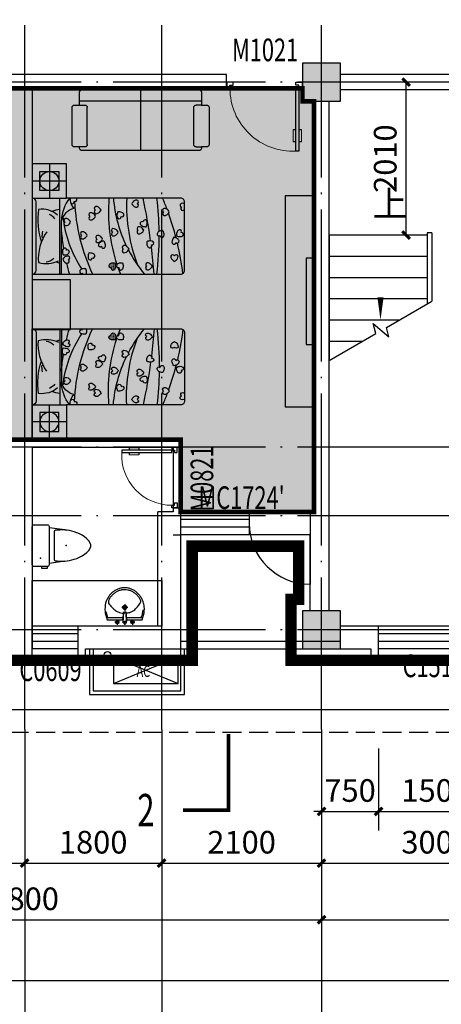
# Model space of a CAD drawing. Extents: x -74249 to 613048, y -341436 to 309629.
# Drawn here: x 569581 to 575120, y 23963 to 36909 of the extents above; entities that cross this region are included whole.
import ezdxf

# ---------------------------------------------------------------- set-up
doc = ezdxf.new("R2010")
doc.units = 0
doc.header["$LTSCALE"] = 1000
doc.header["$MEASUREMENT"] = 0
doc.linetypes.add('DASH', pattern=[0.35, 0.25, -0.1])
doc.linetypes.add('DOTE', pattern=[2.42, 2, -0.2, 0.02, -0.2])
for name, color, linetype in [('1', 7, 'Continuous'), ('AXIS', 3, 'Continuous'), ('BALCONY', 6, 'Continuous'), ('COLUMN', 9, 'Continuous'), ('DIM_SYMB', 3, 'Continuous'), ('DOTE', 1, 'Continuous'), ('fur', 253, 'Continuous'), ('LVTRY', 6, 'Continuous'), ('PUB_DIM', 3, 'Continuous'), ('PUB_HATCH', 8, 'Continuous'), ('PUB_TEXT', 7, 'Continuous'), ('SPACE', 7, 'Continuous'), ('STAIR', 2, 'Continuous'), ('WALL', 9, 'Continuous'), ('WINDOW', 4, 'Continuous'), ('WINDOW_TEXT', 7, 'Continuous'), ('节能范围图', 7, 'Continuous')]:
    doc.layers.add(name, color=color, linetype=linetype)
doc.styles.add('_TCH_DIM', font='SIMPLEX', dxfattribs={"bigfont": 'GBCBIG'})
doc.styles.add('_TCH_DIM_T3', font='SIMPLEX', dxfattribs={"width": 0.705882, "bigfont": 'GBCBIG'})
doc.styles.add('_TCH_LABEL', font='COMPLEX', dxfattribs={"bigfont": 'GBCBIG'})
doc.styles.add('_TCH_SPACE', font='SIMPLEX', dxfattribs={"bigfont": 'GBCBIG'})
doc.styles.add('_TCH_WINDOW', font='SIMPLEX', dxfattribs={"bigfont": 'GBCBIG'})
doc.dimstyles.new('_TCH_ARCH&&100', dxfattribs={"dimtxt": 297.5, "dimasz": 100, "dimexe": 250, "dimexo": 300, "dimgap": 126.25, "dimtad": 1, "dimdec": 0, "dimzin": 0, "dimdsep": 46, "dimtxsty": '_TCH_DIM_T3', "dimblk": 'ARCHTICK', "dimcen": 0.09, "dimclrt": 7, "dimazin": 2, "dimtfac": 1, "dimtdec": 0, "dimtix": 1, "dimtmove": 2, "dimatfit": 3, "dimfxl": 0, "dimtolj": 1, "dimtzin": 0, "dimarcsym": 0})
pattern_1 = [(360, (-114.8203, -2075.5534), (3.125, 6.25), [0, -6.25])]

# ---------------------------------------------------------------- blocks, each defined once
blk = doc.blocks.new('a1')
for p, q in [((1159884, 179486), (1160734, 179136)), ((1159884, 179136), (1160734, 179486))]:
    blk.add_line(p, q)
blk.add_lwpolyline([(1160734, 179486), (1159884, 179486), (1159884, 179136), (1160734, 179136)], close=True)
at = {"layer": 'SPACE', "style": '_TCH_SPACE', "width": 0.705882}
blk.add_text('AC', height=148.8, dxfattribs=at).set_placement((1160187, 179221))
blk = doc.blocks.new('1')
for points in [[(43310, 27593), (43310, 26993), (44560, 26993), (44560, 27593)], [(43360, 27593), (43360, 27043), (44510, 27043), (44510, 27593)]]:
    blk.add_lwpolyline(points)
blk.add_circle((43548, 27515), 42)
at = {"layer": '1'}
blk.add_blockref('a1', (-1116256, -151997), dxfattribs=at)
blk = doc.blocks.new('_ArchTick')
at = {"color": 0, "linetype": 'ByBlock', "const_width": 0.4}
blk.add_lwpolyline([(-0.5, -0.5), (0.5, 0.5)], dxfattribs=at)
blk = doc.blocks.new('*D146')
at = {"layer": 'Defpoints', "color": 0, "transparency": 16777216}
for p in [(574658, 36087), (574936, 36087), (574936, 34077)]:
    blk.add_point(p, dxfattribs=at)
at = {"layer": 'PUB_DIM', "color": 0, "lineweight": -2, "transparency": 16777216}
for p, q in [((574636, 36087), (574408, 36087)), ((574658, 34077), (574658, 36087)), ((574636, 34077), (574408, 34077))]:
    blk.add_line(p, q, dxfattribs=at)
at = {"layer": 'PUB_DIM', "color": 0, "lineweight": -2, "transparency": 16777216, "xscale": 100, "yscale": 100, "zscale": 100}
for p, rotation in [((574658, 36087), 90), ((574658, 34077), 270)]:
    blk.add_blockref('_ArchTick', p, dxfattribs=dict(at, rotation=rotation))
at = {"layer": 'PUB_DIM', "color": 7, "transparency": 16777216, "insert": (574383, 35082), "char_height": 297.5, "attachment_point": 5, "rotation": 90, "style": '_TCH_DIM_T3'}
blk.add_mtext('\\A1;2010', dxfattribs=at)
blk = doc.blocks.new('*D315')
at = {"layer": 'Defpoints', "color": 0, "transparency": 16777216}
for p in [(573546, 27624), (574296, 27624), (574296, 26499)]:
    blk.add_point(p, dxfattribs=at)
at = {"layer": 'PUB_DIM', "color": 0, "lineweight": -2, "transparency": 16777216}
for p, q in [((573546, 27324), (573546, 26249)), ((574296, 27324), (574296, 26249)), ((573546, 26499), (573446, 26499)), ((573546, 26499), (574296, 26499)), ((574296, 26499), (574396, 26499))]:
    blk.add_line(p, q, dxfattribs=at)
at = {"layer": 'PUB_DIM', "color": 0, "lineweight": -2, "transparency": 16777216, "xscale": 100, "yscale": 100, "zscale": 100}
blk.add_blockref('_ArchTick', (573546, 26499), dxfattribs=at)
at = {"layer": 'PUB_DIM', "color": 0, "lineweight": -2, "transparency": 16777216, "xscale": 100, "yscale": 100, "zscale": 100, "rotation": 180}
blk.add_blockref('_ArchTick', (574296, 26499), dxfattribs=at)
at = {"layer": 'PUB_DIM', "color": 7, "transparency": 16777216, "insert": (573921, 26774), "char_height": 297.5, "attachment_point": 5, "style": '_TCH_DIM_T3'}
blk.add_mtext('\\A1;750', dxfattribs=at)
blk = doc.blocks.new('*D316')
at = {"layer": 'Defpoints', "color": 0, "transparency": 16777216}
for p in [(574296, 27624), (575796, 27624), (575796, 26499)]:
    blk.add_point(p, dxfattribs=at)
at = {"layer": 'PUB_DIM', "color": 0, "lineweight": -2, "transparency": 16777216}
for p, q in [((574296, 27324), (574296, 26249)), ((575796, 27324), (575796, 26249)), ((574296, 26499), (575796, 26499))]:
    blk.add_line(p, q, dxfattribs=at)
at = {"layer": 'PUB_DIM', "color": 0, "lineweight": -2, "transparency": 16777216, "xscale": 100, "yscale": 100, "zscale": 100, "rotation": 180}
blk.add_blockref('_ArchTick', (574296, 26499), dxfattribs=at)
at = {"layer": 'PUB_DIM', "color": 0, "lineweight": -2, "transparency": 16777216, "xscale": 100, "yscale": 100, "zscale": 100}
blk.add_blockref('_ArchTick', (575796, 26499), dxfattribs=at)
at = {"layer": 'PUB_DIM', "color": 7, "transparency": 16777216, "insert": (575046, 26774), "char_height": 297.5, "attachment_point": 5, "style": '_TCH_DIM_T3'}
blk.add_mtext('\\A1;1500', dxfattribs=at)
blk = doc.blocks.new('*D330')
at = {"layer": 'Defpoints', "color": 0, "transparency": 16777216}
for p in [(567846, 27575), (569646, 27575), (569646, 25819)]:
    blk.add_point(p, dxfattribs=at)
at = {"layer": 'PUB_DIM', "color": 0, "lineweight": -2, "transparency": 16777216}
for p, q in [((567846, 27275), (567846, 25569)), ((569646, 27275), (569646, 25569)), ((567846, 25819), (569646, 25819))]:
    blk.add_line(p, q, dxfattribs=at)
at = {"layer": 'PUB_DIM', "color": 0, "lineweight": -2, "transparency": 16777216, "xscale": 100, "yscale": 100, "zscale": 100, "rotation": 180}
blk.add_blockref('_ArchTick', (567846, 25819), dxfattribs=at)
at = {"layer": 'PUB_DIM', "color": 0, "lineweight": -2, "transparency": 16777216, "xscale": 100, "yscale": 100, "zscale": 100}
blk.add_blockref('_ArchTick', (569646, 25819), dxfattribs=at)
at = {"layer": 'PUB_DIM', "color": 7, "transparency": 16777216, "insert": (568746, 26094), "char_height": 297.5, "attachment_point": 5, "style": '_TCH_DIM_T3'}
blk.add_mtext('\\A1;1800', dxfattribs=at)
blk = doc.blocks.new('*D331')
at = {"layer": 'Defpoints', "color": 0, "transparency": 16777216}
for p in [(569646, 27575), (571446, 27575), (571446, 25819)]:
    blk.add_point(p, dxfattribs=at)
at = {"layer": 'PUB_DIM', "color": 0, "lineweight": -2, "transparency": 16777216}
for p, q in [((569646, 27275), (569646, 25569)), ((571446, 27275), (571446, 25569)), ((569646, 25819), (571446, 25819))]:
    blk.add_line(p, q, dxfattribs=at)
at = {"layer": 'PUB_DIM', "color": 0, "lineweight": -2, "transparency": 16777216, "xscale": 100, "yscale": 100, "zscale": 100, "rotation": 180}
blk.add_blockref('_ArchTick', (569646, 25819), dxfattribs=at)
at = {"layer": 'PUB_DIM', "color": 0, "lineweight": -2, "transparency": 16777216, "xscale": 100, "yscale": 100, "zscale": 100}
blk.add_blockref('_ArchTick', (571446, 25819), dxfattribs=at)
at = {"layer": 'PUB_DIM', "color": 7, "transparency": 16777216, "insert": (570546, 26094), "char_height": 297.5, "attachment_point": 5, "style": '_TCH_DIM_T3'}
blk.add_mtext('\\A1;1800', dxfattribs=at)
blk = doc.blocks.new('*D332')
at = {"layer": 'Defpoints', "color": 0, "transparency": 16777216}
for p in [(571446, 27575), (573546, 27575), (573546, 25819)]:
    blk.add_point(p, dxfattribs=at)
at = {"layer": 'PUB_DIM', "color": 0, "lineweight": -2, "transparency": 16777216}
for p, q in [((571446, 27275), (571446, 25569)), ((573546, 27275), (573546, 25569)), ((571446, 25819), (573546, 25819))]:
    blk.add_line(p, q, dxfattribs=at)
at = {"layer": 'PUB_DIM', "color": 0, "lineweight": -2, "transparency": 16777216, "xscale": 100, "yscale": 100, "zscale": 100, "rotation": 180}
blk.add_blockref('_ArchTick', (571446, 25819), dxfattribs=at)
at = {"layer": 'PUB_DIM', "color": 0, "lineweight": -2, "transparency": 16777216, "xscale": 100, "yscale": 100, "zscale": 100}
blk.add_blockref('_ArchTick', (573546, 25819), dxfattribs=at)
at = {"layer": 'PUB_DIM', "color": 7, "transparency": 16777216, "insert": (572496, 26094), "char_height": 297.5, "attachment_point": 5, "style": '_TCH_DIM_T3'}
blk.add_mtext('\\A1;2100', dxfattribs=at)
blk = doc.blocks.new('*D387')
at = {"layer": 'Defpoints', "color": 0, "transparency": 16777216}
for p in [(573546, 27490), (576546, 27490), (576546, 25819)]:
    blk.add_point(p, dxfattribs=at)
at = {"layer": 'PUB_DIM', "color": 0, "lineweight": -2, "transparency": 16777216}
for p, q in [((573546, 27190), (573546, 25569)), ((576546, 27190), (576546, 25569)), ((573546, 25819), (576546, 25819))]:
    blk.add_line(p, q, dxfattribs=at)
at = {"layer": 'PUB_DIM', "color": 0, "lineweight": -2, "transparency": 16777216, "xscale": 100, "yscale": 100, "zscale": 100, "rotation": 180}
blk.add_blockref('_ArchTick', (573546, 25819), dxfattribs=at)
at = {"layer": 'PUB_DIM', "color": 0, "lineweight": -2, "transparency": 16777216, "xscale": 100, "yscale": 100, "zscale": 100}
blk.add_blockref('_ArchTick', (576546, 25819), dxfattribs=at)
at = {"layer": 'PUB_DIM', "color": 7, "transparency": 16777216, "insert": (575046, 26094), "char_height": 297.5, "attachment_point": 5, "style": '_TCH_DIM_T3'}
blk.add_mtext('\\A1;3000', dxfattribs=at)
blk = doc.blocks.new('*D417')
at = {"layer": 'AXIS', "color": 0, "lineweight": -2, "transparency": 16777216}
for p, q in [((565746, 27275), (565746, 24825)), ((573546, 27275), (573546, 24825)), ((565746, 25075), (573546, 25075))]:
    blk.add_line(p, q, dxfattribs=at)
at = {"layer": 'Defpoints', "color": 0, "transparency": 16777216}
for p in [(565746, 27575), (573546, 27575), (573546, 25075)]:
    blk.add_point(p, dxfattribs=at)
at = {"layer": 'AXIS', "color": 0, "lineweight": -2, "transparency": 16777216, "xscale": 100, "yscale": 100, "zscale": 100, "rotation": 180}
blk.add_blockref('_ArchTick', (565746, 25075), dxfattribs=at)
at = {"layer": 'AXIS', "color": 0, "lineweight": -2, "transparency": 16777216, "xscale": 100, "yscale": 100, "zscale": 100}
blk.add_blockref('_ArchTick', (573546, 25075), dxfattribs=at)
at = {"layer": 'AXIS', "color": 7, "transparency": 16777216, "insert": (569646, 25350), "char_height": 297.5, "attachment_point": 5, "style": '_TCH_DIM_T3'}
blk.add_mtext('\\A1;7800', dxfattribs=at)
blk = doc.blocks.new('*D418')
at = {"layer": 'AXIS', "color": 0, "lineweight": -2, "transparency": 16777216}
for p, q in [((573546, 27275), (573546, 24825)), ((582146, 27275), (582146, 24825)), ((573546, 25075), (582146, 25075))]:
    blk.add_line(p, q, dxfattribs=at)
at = {"layer": 'Defpoints', "color": 0, "transparency": 16777216}
for p in [(573546, 27575), (582146, 27575), (582146, 25075)]:
    blk.add_point(p, dxfattribs=at)
at = {"layer": 'AXIS', "color": 0, "lineweight": -2, "transparency": 16777216, "xscale": 100, "yscale": 100, "zscale": 100, "rotation": 180}
blk.add_blockref('_ArchTick', (573546, 25075), dxfattribs=at)
at = {"layer": 'AXIS', "color": 0, "lineweight": -2, "transparency": 16777216, "xscale": 100, "yscale": 100, "zscale": 100}
blk.add_blockref('_ArchTick', (582146, 25075), dxfattribs=at)
at = {"layer": 'AXIS', "color": 7, "transparency": 16777216, "insert": (577846, 25350), "char_height": 297.5, "attachment_point": 5, "style": '_TCH_DIM_T3'}
blk.add_mtext('\\A1;8600', dxfattribs=at)
blk = doc.blocks.new('*D421')
at = {"layer": 'AXIS', "color": 0, "lineweight": -2, "transparency": 16777216}
for p, q in [((518696, 27275), (518696, 24025)), ((597996, 27275), (597996, 24025)), ((518696, 24275), (597996, 24275))]:
    blk.add_line(p, q, dxfattribs=at)
at = {"layer": 'Defpoints', "color": 0, "transparency": 16777216}
for p in [(518696, 27575), (597996, 27575), (597996, 24275)]:
    blk.add_point(p, dxfattribs=at)
at = {"layer": 'AXIS', "color": 0, "lineweight": -2, "transparency": 16777216, "xscale": 100, "yscale": 100, "zscale": 100, "rotation": 180}
blk.add_blockref('_ArchTick', (518696, 24275), dxfattribs=at)
at = {"layer": 'AXIS', "color": 0, "lineweight": -2, "transparency": 16777216, "xscale": 100, "yscale": 100, "zscale": 100}
blk.add_blockref('_ArchTick', (597996, 24275), dxfattribs=at)
at = {"layer": 'AXIS', "color": 7, "transparency": 16777216, "insert": (558346, 24550), "char_height": 297.5, "attachment_point": 5, "style": '_TCH_DIM_T3'}
blk.add_mtext('\\A1;79300', dxfattribs=at)
blk = doc.blocks.new('$TCHSYS$WIN2D')
for p, q in [((-0.5, 0.5), (0.5, 0.5)), ((-0.5, 0.5), (-0.5, -0.5)), ((0.5, 0.5), (0.5, -0.5)), ((0.5, 0.1667), (-0.5, 0.1667)), ((0.5, -0.1667), (-0.5, -0.1667)), ((-0.5, -0.5), (0.5, -0.5))]:
    blk.add_line(p, q)
blk = doc.blocks.new('_FZH')
blk.add_lwpolyline([(-0.5, -0.5), (0.5, -0.5), (0.5, 0.5), (-0.5, 0.5)], close=True)
at = {"layer": 'PUB_HATCH'}
blk.add_solid([(-0.5, -0.5), (0.5, -0.5), (-0.5, 0.5), (0.5, 0.5)], dxfattribs=at)
blk = doc.blocks.new('$DorLib2D$00000009')
at = {"lineweight": 13}
for p, q in [((0.378, 0.782), (0.378, 0.624)), ((0.489, 0.782), (0.489, 0.624))]:
    blk.add_line(p, q, dxfattribs=at)
for p, q in [((0.413, 0.782), (0.378, 0.782)), ((0.413, 0.905), (0.413, 0.081)), ((0.454, 0.905), (0.413, 0.905)), ((0.454, 0.081), (0.454, 0.905)), ((0.489, 0.782), (0.454, 0.782)), ((0.413, 0.624), (0.378, 0.624)), ((0.489, 0.624), (0.454, 0.624)), ((-0.494, 0.081), (-0.453, 0.081)), ((-0.494, -0.002), (-0.494, 0.081)), ((-0.453, 0.081), (-0.453, 0.039)), ((-0.453, 0.039), (-0.412, 0.039)), ((-0.412, 0.039), (-0.412, -0.002)), ((0.413, 0.081), (0.454, 0.081)), ((0.454, 0.039), (0.413, 0.039)), ((0.413, 0.039), (0.413, -0.002)), ((0.495, 0.081), (0.454, 0.081)), ((0.454, 0.081), (0.454, 0.039)), ((0.495, -0.002), (0.495, 0.081)), ((-0.494, -0.002), (-0.494, -0.002)), ((-0.412, -0.002), (-0.494, -0.002)), ((0.413, -0.002), (0.495, -0.002)), ((0.495, -0.002), (0.495, -0.002))]:
    blk.add_line(p, q)
blk.add_arc((0.372, 0.082), 0.825, 87.134, 180.0717, dxfattribs=at)
blk = doc.blocks.new('$plan$00002365')
at = {"layer": 'fur'}
h = blk.add_hatch(dxfattribs=at)
h.set_pattern_fill('DOTS', color=256, scale=100, angle=360, style=0)
h.set_pattern_definition(pattern_1)
h.paths.add_polyline_path([(233, -439, 0.118777), (200, -400, 0.118777), (157, -428, 0.194597), (144, -462, 0.732), (190, -473, 0.732), (237, -475, 0.194597)])
h.paths.add_polyline_path([(260, -457, 0.194597), (284, -485, 0.732), (315, -449, 0.732), (338, -409, 0.194597), (304, -395, 0.118777), (254, -406, 0.118777)])
h.paths.add_polyline_path([(217, -786, 0.732), (247, -822, 0.194597), (272, -795, 0.118777), (279, -745, 0.118777), (229, -732, 0.194597), (195, -745, 0.732)])
h.paths.add_polyline_path([(0, -707, 0.108069), (20, -713, 0.118777), (71, -705, 0.118777), (69, -654, 0.194597), (47, -625, 0.732), (14, -658, 0.143171), (0, -658)])
h.paths.add_polyline_path([(512, -648, 0.732), (465, -653, 0.194597), (473, -688, 0.118777), (512, -722, 0.118777), (550, -688, 0.194597), (558, -653, 0.732)])
h.paths.add_polyline_path([(464, -849, 0.732), (417, -853, 0.194597), (425, -888, 0.118777), (463, -923, 0.118777), (502, -890, 0.194597), (511, -854, 0.732)])
h.paths.add_polyline_path([(435, -940, 0.118777), (419, -891, 0.194597), (390, -869, 0.732), (367, -910, 0.732), (352, -955, 0.194597), (388, -961, 0.118777)])
h.paths.add_polyline_path([(715, -762, 0.194597), (724, -797, 0.118777), (762, -831, 0.118777), (800, -797, 0.194597), (809, -762, 0.732), (762, -757, 0.732)])
h.paths.add_polyline_path([(685, -430, 0.332374), (660, -415, 0.000508), (657, -416, 0.285047), (639, -435, 0.194597), (647, -470, 0.118777), (685, -504, 0.118777), (724, -470, 0.194597), (732, -435, 0.732)])
h.paths.add_polyline_path([(937, -505, 0.026336), (933, -509, 0.732), (958, -549, 0.732), (989, -584, 0.0674), (1000, -576), (1000, -498, 0.04764), (980, -495, 0.042701)])
h.paths.add_polyline_path([(843, -830, 0.732), (796, -834, 0.194597), (805, -870, 0.118777), (843, -904, 0.118777), (881, -870, 0.194597), (890, -834, 0.732)])
h.paths.add_polyline_path([(552, -1130, 0.118777), (590, -1096, 0.194597), (599, -1060, 0.732), (552, -1056, 0.732), (505, -1060, 0.194597), (514, -1096, 0.118777)])
h.paths.add_polyline_path([(330, -1197, 0.732), (283, -1202, 0.194597), (292, -1237, 0.118777), (330, -1271, 0.118777), (368, -1237, 0.194597), (377, -1202, 0.732)])
h.paths.add_polyline_path([(144, -1140, 0.194597), (125, -1109, 0.732), (89, -1139, 0.732), (59, -1175, 0.194597), (90, -1195, 0.118777), (141, -1192, 0.118777)])
h.paths.add_polyline_path([(759, -1166, 0.732), (789, -1202, 0.194597), (813, -1175, 0.118777), (820, -1124, 0.118777), (770, -1112, 0.194597), (736, -1124, 0.732)])
h = blk.add_hatch(dxfattribs=at)
h.set_pattern_fill('DOTS', color=256, scale=100, angle=360, style=0)
h.set_pattern_definition(pattern_1)
h.paths.add_polyline_path([(89, -1038, 0.732), (59, -1075, 0.194597), (90, -1094, 0.118777), (141, -1091, 0.118777), (144, -1040, 0.194597), (125, -1008, 0.732)])
h = blk.add_hatch(dxfattribs=at)
h.set_pattern_fill('DOTS', color=256, scale=100, angle=360, style=0)
h.set_pattern_definition(pattern_1)
h.paths.add_polyline_path([(928, -1306, 0.118777), (890, -1340, 0.194597), (882, -1375, 0.732), (928, -1380, 0.732), (975, -1375, 0.194597), (967, -1340, 0.118777)])
h.paths.add_polyline_path([(672, -1511, 0.194597), (707, -1500, 0.732), (687, -1458, 0.732), (660, -1419, 0.194597), (634, -1444, 0.118777), (623, -1494, 0.118777)])
h.paths.add_polyline_path([(625, -1395, 0.732), (578, -1391, 0.732), (531, -1396, 0.194597), (540, -1431, 0.118777), (579, -1465, 0.118777), (617, -1430, 0.194597)])
h.paths.add_polyline_path([(385, -1565, 0.732), (425, -1589, 0.198882), (439, -1554), (439, -1554, 0.11691), (428, -1505, 0.118777), (377, -1510, 0.194597), (349, -1534, 0.732)])
h.paths.add_polyline_path([(104, -1578, 0.118777), (142, -1544, 0.194597), (150, -1509, 0.732), (104, -1504, 0.732), (57, -1509, 0.194597), (65, -1544, 0.118777)])
h.paths.add_polyline_path([(168, -1868, 0.118777), (202, -1906, 0.194597), (237, -1915, 0.732), (241, -1868, 0.732), (237, -1821, 0.194597), (202, -1830, 0.118777)])
h.paths.add_polyline_path([(441, -1837, 0.194597), (405, -1841, 0.732), (417, -1886, 0.732), (437, -1929, 0.194597), (467, -1909, 0.118777), (486, -1861, 0.118777)])
h.paths.add_polyline_path([(509, -1681, 0.732), (494, -1726, 0.194597), (530, -1732, 0.118777), (576, -1711, 0.118777), (561, -1663, 0.194597), (532, -1640, 0.732)])
h.paths.add_polyline_path([(494, -1944, 0.194597), (506, -1978, 0.732), (548, -1957, 0.732), (585, -1929, 0.194597), (559, -1903, 0.118777), (508, -1894, 0.118777)])
h.paths.add_polyline_path([(819, -1800, 0.118777), (857, -1766, 0.194597), (865, -1731, 0.732), (819, -1726, 0.732), (772, -1731, 0.194597), (781, -1766, 0.118777)])
h.paths.add_polyline_path([(883, -1961, 0.732), (839, -1976, 0.132424), (847, -2000), (925, -2000, 0.024658), (930, -1990, 0.194597), (929, -1954, 0.732)])
for p, q in [((1000, 0), (1000, -450)), ((50, -50), (950, -50)), ((1225, -450), (1225, 0)), ((1450, -225), (1000, -225)), ((0, -362), (1000, -362)), ((0, -382), (705, -382))]:
    blk.add_line(p, q, dxfattribs=at)
for points in [[(1450, 0), (0, 0), (0, -1950, 0.414214), (50, -2000), (950, -2000, 0.414214), (1000, -1950), (1000, -450), (1000, -450), (1450, -450)], [(237, -475, 0.194597), (233, -439, 0.118777), (200, -400, 0.118777), (157, -428, 0.194597), (144, -462, 0.732), (190, -473, 0.732)], [(338, -409, 0.194597), (304, -395, 0.118777), (254, -406, 0.118777), (260, -457, 0.194597), (284, -485, 0.732), (315, -449, 0.732)], [(639, -435, 0.194597), (647, -470, 0.118777), (685, -504, 0.118777), (724, -470, 0.194597), (732, -435, 0.732), (685, -430, 0.732)], [(465, -653, 0.194597), (473, -688, 0.118777), (512, -722, 0.118777), (550, -688, 0.194597), (558, -653, 0.732), (512, -648, 0.732)], [(247, -822, 0.194597), (272, -795, 0.118777), (279, -745, 0.118777), (229, -732, 0.194597), (195, -745, 0.732), (217, -786, 0.732)], [(715, -762, 0.194597), (724, -797, 0.118777), (762, -831, 0.118777), (800, -797, 0.194597), (809, -762, 0.732), (762, -757, 0.732)], [(352, -955, 0.194597), (388, -961, 0.118777), (435, -940, 0.118777), (419, -891, 0.194597), (390, -869, 0.732), (367, -910, 0.732)], [(417, -853, 0.194597), (425, -888, 0.118777), (463, -923, 0.118777), (502, -890, 0.194597), (511, -854, 0.732), (464, -849, 0.732)], [(796, -834, 0.194597), (805, -870, 0.118777), (843, -904, 0.118777), (881, -870, 0.194597), (890, -834, 0.732), (843, -830, 0.732)], [(59, -1075, 0.194597), (90, -1094, 0.118777), (141, -1091, 0.118777), (144, -1040, 0.194597), (125, -1008, 0.732), (89, -1038, 0.732)], [(59, -1175, 0.194597), (90, -1195, 0.118777), (141, -1192, 0.118777), (144, -1140, 0.194597), (125, -1109, 0.732), (89, -1139, 0.732)], [(505, -1060, 0.194597), (514, -1096, 0.118777), (552, -1130, 0.118777), (590, -1096, 0.194597), (599, -1060, 0.732), (552, -1056, 0.732)], [(789, -1202, 0.194597), (813, -1175, 0.118777), (820, -1124, 0.118777), (770, -1112, 0.194597), (736, -1124, 0.732), (759, -1166, 0.732)], [(283, -1202, 0.194597), (292, -1237, 0.118777), (330, -1271, 0.118777), (368, -1237, 0.194597), (377, -1202, 0.732), (330, -1197, 0.732)], [(531, -1396, 0.194597), (540, -1431, 0.118777), (579, -1465, 0.118777), (617, -1430, 0.194597), (625, -1395, 0.732), (578, -1391, 0.732)], [(660, -1419, 0.194597), (634, -1444, 0.118777), (623, -1494, 0.118777), (672, -1511, 0.194597), (707, -1500, 0.732), (687, -1458, 0.732)], [(975, -1375, 0.194597), (967, -1340, 0.118777), (928, -1306, 0.118777), (890, -1340, 0.194597), (882, -1375, 0.732), (928, -1380, 0.732)], [(57, -1509, 0.194597), (65, -1544, 0.118777), (104, -1578, 0.118777), (142, -1544, 0.194597), (150, -1509, 0.732), (104, -1504, 0.732)], [(425, -1589, 0.194597), (439, -1555, 0.118777), (428, -1505, 0.118777), (377, -1510, 0.194597), (349, -1534, 0.732), (385, -1565, 0.732)], [(494, -1726, 0.194597), (530, -1732, 0.118777), (576, -1711, 0.118777), (561, -1663, 0.194597), (532, -1640, 0.732), (509, -1681, 0.732)], [(772, -1731, 0.194597), (781, -1766, 0.118777), (819, -1800, 0.118777), (857, -1766, 0.194597), (865, -1731, 0.732), (819, -1726, 0.732)], [(237, -1821, 0.194597), (202, -1830, 0.118777), (168, -1868, 0.118777), (202, -1906, 0.194597), (237, -1915, 0.732), (241, -1868, 0.732)], [(437, -1929, 0.194597), (467, -1909, 0.118777), (486, -1861, 0.118777), (441, -1837, 0.194597), (405, -1841, 0.732), (417, -1886, 0.732)], [(585, -1929, 0.194597), (559, -1903, 0.118777), (508, -1894, 0.118777), (494, -1944, 0.194597), (506, -1978, 0.732), (548, -1957, 0.732)]]:
    blk.add_lwpolyline(points, format="xyb", close=True, dxfattribs=at)
blk.add_lwpolyline([(1100, -350), (1100, -100), (1350, -100), (1350, -350)], close=True, dxfattribs=at)
for points in [[(937, -505, 0.026336), (933, -509, 0.732), (958, -549, 0.732), (989, -584, 0.0674), (1000, -576)], [(1000, -498, 0.04764), (980, -495, 0.04764)], [(0, -707, 0.108069), (20, -713, 0.118777), (71, -705, 0.118777), (69, -654, 0.194597), (47, -625, 0.732), (14, -658, 0.143171), (0, -658, 0.143171)], [(925, -2000, 0.024658), (930, -1990, 0.194597), (929, -1954, 0.732), (883, -1961, 0.732), (839, -1976, 0.132424), (847, -2000, 0.132424)]]:
    blk.add_lwpolyline(points, format="xyb", dxfattribs=at)
blk.add_circle((1225, -225), 125, dxfattribs=at)
for centre, radius, start, end in [((50, 0), 50, 180, 270), ((950, 0), 50, 270, 0), ((530, -180), 390, 165.3414, 205.2403), ((201, -715), 636, 55.6982, 94.3613), ((720, -978), 906, 81.6841, 108.8931), ((504, -401), 274, 76.6203, 95.1167), ((551, -129), 303, 317.8772, 8.9878), ((322, -163), 162, 187.1857, 226.6953), ((563, -104), 254, 310.5378, 331.6801), ((188, -465), 672, 8.8314, 18.2079), ((303, -396), 161, 149.5374, 167.7248), ((856, -3498), 3130, 95.4359, 99.4872), ((639, -608), 235, 15.7335, 73.6839), ((688, -877), 495, 51.0027, 88.1095), ((856, -3498), 3130, 103.1168, 105.8691), ((945, -2005), 1615, 96.8821, 122.9293), ((1021, -748), 257, 94.7123, 127.4232), ((1052, -2987), 2433, 92.2727, 115.6077), ((821, -3212), 2212, 85.3499, 108.2584), ((821, -3212), 2212, 109.3402, 111.7717), ((1156, -2871), 1813, 94.9432, 115.8176), ((1156, -2871), 1813, 117.5584, 129.6348), ((901, -3405), 2167, 87.3926, 111.177), ((-588, 6002), 7626, 277.7397, 282.0197), ((-588, 6002), 7626, 274.423, 277.1369), ((500, 2317), 3985, 262.7958, 270.0357), ((500, 2317), 3985, 270.9125, 277.2126), ((-466, 1781), 3789, 284.4255, 289.5615), ((-466, 1781), 3789, 290.3575, 292.7553), ((-466, 1781), 3789, 277.2004, 283.3479)]:
    blk.add_arc(centre, radius, start, end, dxfattribs=at)
blk = doc.blocks.new('$lvtry$00000206')
at = {"color": 0}
for points in [[(-253, -220, -0.414214), (-275, -198), (-275, -22, -0.414214), (-253, 0), (253, 0, -0.414214), (275, -22), (275, -198, -0.414214), (253, -220)], [(181, -286), (-181, -286, 0.39219), (-201, -305), (-202, -326), (-204, -363), (-205, -398), (-204, -429), (-201, -459), (-197, -488), (-189, -518), (-180, -550), (-168, -584), (-153, -619), (-135, -654), (-114, -687), (-90, -717), (-63, -741), (-33, -760), (-12, -767, 0.15433), (12, -767), (33, -760), (63, -741), (90, -717), (114, -687), (135, -654), (153, -619), (168, -584), (180, -550), (189, -518), (197, -488), (201, -459), (204, -429), (205, -398), (204, -363), (202, -326), (201, -305, 0.39219)]]:
    blk.add_lwpolyline(points, format="xyb", close=True, dxfattribs=at)
blk.add_lwpolyline([(-275, -120), (-297, -120), (-297, -200), (-275, -200)], close=True, dxfattribs=at)
for points in [[(-205, -428), (-235, -220)], [(205, -428), (235, -220)]]:
    blk.add_lwpolyline(points, dxfattribs=at)
for p in [(-166, -109), (1, -443)]:
    blk.add_point(p, dxfattribs=at)
blk = doc.blocks.new('$lvtry$00000192')
for p, q in [((-108, -66, 0), (-109, 3, 0)), ((111, -66, 0), (110, 4, 0)), ((-256, -140, 0), (-246, -114, 0)), ((-236, -86, 0), (-246, -114, 0)), ((-234, -86, 0), (-26, -86, 0)), ((-143, -32, 0), (-74, -31, 0)), ((-29, -62, 0), (-28, -68, 0)), ((-28, -68, 0), (-17, -160, 0)), ((-23, -21, 0), (-17, -160, 0)), ((-22, -40, 0), (1, -40, 0)), ((23, -40, 0), (1, -40, 0)), ((25, -22, 0), (15, -161, 0)), ((30, -62, 0), (15, -161, 0)), ((26, -86, 0), (244, -86, 0)), ((76, -31, 0), (145, -31, 0)), ((244, -86, 0), (272, -164, 0)), ((244, -86, 0), (264, -140, 0)), ((-256, -140, 0), (-264, -185, 0)), ((-264, -185, 0), (-264, -190, 0)), ((-42, -220, 0), (44, -219, 0)), ((-17, -151, 0), (-1, -151, 0)), ((-17, -160, 0), (-1, -160, 0)), ((16, -151, 0), (-1, -151, 0)), ((15, -161, 0), (-1, -160, 0)), ((1, -263, 0), (0, -177, 0))]:
    blk.add_line(p, q)
at = {"elevation": 0}
blk.add_lwpolyline([(-29, -62), (-249, -62), (-276, -148, 0.044851), (-281, -206, 0.06689), (-276, -244, 0.023023), (-257, -305, 0.044853), (-243, -334, 0.043799), (-214, -374, 0.044001), (-179, -408, 0.042834), (-139, -435, 0.043018), (-94, -456, 0.042273), (-46, -468, 0.042347), (3, -472, 0.04234), (52, -468, 0.042268), (100, -456, 0.043003), (145, -436, 0.042821), (186, -409, 0.043985), (221, -375, 0.043782), (250, -335, 0.044843), (274, -286, 0.059205), (284, -246, 0.030672), (287, -189, 0.04375), (284, -150), (284, -150), (284, -148), (256, -62), (30, -62), (30, -59), (25, -22), (1, -21), (-23, -21), (-29, -58)], format="xyb", close=True, dxfattribs=at)
for centre, radius in [((-108, -32, 0), 23.8), ((-108, -32, 0), 14.2), ((110, -31, 0), 23.8), ((110, -31, 0), 14.2), ((1, -220, 0), 28.5), ((1, -220, 0), 19)]:
    blk.add_circle(centre, radius)
for centre, radius, start, end in [((0, -10, 0), 6.83, 79.8328, 278.7823), ((2, -10, 0), 6.83, 259.8328, 98.7823), ((7, -422, 0), 271, 137.4608, 149.5466), ((186, -586, 0), 514, 131.4907, 137.4608), ((-23, -350, 0), 199, 122.0285, 131.4907), ((-5, -378, 0), 232, 111.757, 122.0285), ((8, -413, 0), 269, 102.1867, 111.757), ((-38, -199, 0), 51, 92.3066, 102.1867), ((-31, -377, 0), 229, 87.3151, 92.3066), ((42, -362, 0), 216, 92.3066, 95.9177), ((35, -183, 0), 37.4, 84.4115, 92.3066), ((19, -341, 0), 196, 72.8891, 84.4115), ((-5, -420, 0), 279, 63.1741, 72.8891), ((42, -328, 0), 175, 53.2408, 63.1741), ((-199, -650, 0), 577, 47.667, 53.2408), ((6, -425, 0), 273, 33.1938, 47.667), ((-208, -295, 0), 22, 149.5466, 185.8883), ((-197, -294, 0), 33.4, 185.8883, 200.4186), ((-121, -266, 0), 114, 200.4186, 208.9861), ((-48, -226, 0), 198, 208.9861, 220.7228), ((9, -177, 0), 272, 220.7228, 230.792), ((6, -186, 0), 261, 308.8916, 318.9572), ((31, -208, 0), 228, 318.9572, 329.6928), ((131, -266, 0), 112, 329.6928, 339.2553), ((211, -291, 0), 27.9, 352.9103, 33.1938), ((189, -288, 0), 49.9, 339.2553, 352.9103), ((2, -185, 0), 262, 230.792, 240.6116), ((2, -186, 0), 261, 240.6116, 250.459), ((4, -179, 0), 268, 250.459, 260.1468), ((4, -180, 0), 267, 260.1468, 269.8461), ((4, -180, 0), 267, 269.8461, 279.544), ((4, -179, 0), 268, 279.544, 289.2308), ((6, -186, 0), 261, 289.2308, 299.0751), ((5, -185, 0), 262, 299.0751, 308.8916)]:
    blk.add_arc(centre, radius, start, end)
for p in [(1, -40, 0), (1, -220, 0)]:
    blk.add_point(p)
blk = doc.blocks.new('$plan$00002375')
at = {"layer": 'fur'}
for p, q in [((0, 0), (0, -800)), ((-800, -150), (800, -150)), ((-800, -200), (-730, -200)), ((-700, -720), (-700, -230)), ((700, -720), (700, -230)), ((800, -200), (730, -200)), ((-730, -750), (-800, -750)), ((730, -750), (800, -750))]:
    blk.add_line(p, q, dxfattribs=at)
blk.add_lwpolyline([(-800, -750), (-800, -770, 0.414214), (-770, -800), (770, -800, 0.414214), (800, -770), (800, -750), (870, -750, 0.414214), (900, -720), (900, -230, 0.414214), (870, -200), (800, -200), (800, -30, 0.414214), (770, 0), (-770, 0, 0.414214), (-800, -30), (-800, -200), (-870, -200, 0.414214), (-900, -230), (-900, -720, 0.414214), (-870, -750)], format="xyb", close=True, dxfattribs=at)
for centre, start, end in [((-730, -230), 0, 90), ((730, -230), 90, 180), ((-730, -720), 270, 0), ((730, -720), 180, 270)]:
    blk.add_arc(centre, 30, start, end, dxfattribs=at)

msp = doc.modelspace()

# ---------------------------------------------------------------- hatches: boundary and pattern name
at = {"layer": '节能范围图'}
h = msp.add_hatch(dxfattribs=at)
h.set_pattern_fill('松散材料', color=31, scale=100, style=0)
h.set_pattern_definition([(0, (0, 0), (93.75, 187.5), [0, -187.5])])
h.paths.add_polyline_path([(590046.2, 45336.5), (590046.2, 44136.5), (590046.2, 43636.5), (590046.2, 36336.5), (590196.2, 36336.5), (590196.2, 36186.5), (597496.2, 36186.5), (597496.2, 36336.5), (597696.2, 36336.5), (597696.2, 43636.5), (597696.2, 44136.5), (597696.2, 45336.5)])
h.paths.add_polyline_path([(524896.2, 43836.5), (524896.2, 42886.5), (522946.2, 42886.5), (522946.2, 38286.5), (573446.2, 38286.5), (573446.2, 43636.5), (573296.2, 43636.5), (573296.2, 43836.5), (571696.2, 43836.5), (571696.2, 42886.5), (569546.2, 42886.5), (567596.2, 42886.5), (567596.2, 43836.5), (565996.2, 43836.5), (565996.2, 43636.5), (565496.2, 43636.5), (565496.2, 43836.5), (563896.2, 43836.5), (563896.2, 42886.5), (559796.2, 42886.5), (559796.2, 43836.5), (558196.2, 43836.5), (558196.2, 43636.5), (557696.2, 43636.5), (557696.2, 43836.5), (556096.2, 43836.5), (556096.2, 42886.5), (551996.2, 42886.5), (551996.2, 43836.5), (550396.2, 43836.5), (550396.2, 43636.5), (549896.2, 43636.5), (549896.2, 43836.5), (548296.2, 43836.5), (548296.2, 42886.5), (544196.2, 42886.5), (544196.2, 43836.5), (542596.2, 43836.5), (542596.2, 43636.5), (542096.2, 43636.5), (542096.2, 43836.5), (540496.2, 43836.5), (540496.2, 42886.5), (536396.2, 42886.5), (536396.2, 43836.5), (534796.2, 43836.5), (534796.2, 43636.5), (534296.2, 43636.5), (534296.2, 43836.5), (532696.2, 43836.5), (532696.2, 42886.5), (528596.2, 42886.5), (528596.2, 43836.5), (526996.2, 43836.5), (526996.2, 43636.5), (526496.2, 43636.5), (526496.2, 43836.5)])
h.paths.add_polyline_path([(518996.2, 30436.5), (520796.2, 30436.5), (520796.2, 31386.5), (524896.2, 31386.5), (524896.2, 30436.5), (528596.2, 30436.5), (528596.2, 31386.5), (532696.2, 31386.5), (532696.2, 30436.5), (536396.2, 30436.5), (536396.2, 31386.5), (540496.2, 31386.5), (540496.2, 30436.5), (544196.2, 30436.5), (544196.2, 31386.5), (548296.2, 31386.5), (548296.2, 30386.5), (551996.2, 30386.5), (551996.2, 31386.5), (556096.2, 31386.5), (556096.2, 30436.5), (559796.2, 30436.5), (559796.2, 31386.5), (563896.2, 31386.5), (563896.2, 30436.5), (567596.2, 30436.5), (567596.2, 31386.5), (571696.2, 31386.5), (571696.2, 30436.5), (573446.2, 30436.5), (573446.2, 35836.5), (573296.2, 35836.5), (573296.2, 36005.8), (519196.2, 36005.8), (519196.2, 35836.5), (518996.2, 35836.5)])

# ---------------------------------------------------------------- linework, layer by layer
at = {"color": 8, "linetype": 'DASH'}
msp.add_lwpolyline([(589447.8, 46736.5), (599096.2, 46736.5), (599096.2, 27536.5), (517596.2, 27536.5), (517596.2, 46736.5), (518396.2, 46736.5), (518396.2, 47136.5), (523146.2, 47136.5), (523146.2, 46736.5), (573046.2, 46736.5), (573046.2, 48236.5), (582646.2, 48236.5), (582646.2, 47536.5), (589447.8, 47536.5), (589447.8, 46736.5)], dxfattribs=at)
at = {"color": 8}
msp.add_lwpolyline([(589047.8, 46436.5), (598796.2, 46436.5), (598796.2, 27836.5), (517896.2, 27836.5), (517896.2, 46436.5), (518696.2, 46436.5)], dxfattribs=at)
for points in [[(573446.2, 34590.6), (573067.9, 34590.6), (573067.9, 31820.1), (573446.2, 31820.1)], [(573446.2, 33771.6), (573343.9, 33771.6), (573343.9, 32636), (573446.2, 32636)], [(570246.1, 33486.4), (569746.2, 33486.4), (569746.2, 32836.4), (570246.1, 32836.4)]]:
    msp.add_lwpolyline(points, close=True)
at = {"layer": 'AXIS'}
for p, q in [((569646.2, 27575), (569646.2, 23575)), ((571446.2, 27575), (571446.2, 23575)), ((573546.2, 27575), (573546.2, 23575))]:
    msp.add_line(p, q, dxfattribs=at)
at = {"layer": 'BALCONY'}
for p, q in [((571696.2, 28736.5), (573796.2, 28736.5)), ((571696.2, 28636.5), (573796.2, 28636.5))]:
    msp.add_line(p, q, dxfattribs=at)
at = {"layer": 'DIM_SYMB'}
msp.add_lwpolyline([(574321.2, 34216.5, 0, 0, 0), (574321.2, 32956.5, 0, 80, 0), (574321.2, 33256.5, 0, 0, 0)], format="xyseb", dxfattribs=at)
at = {"layer": 'DIM_SYMB', "const_width": 50}
msp.add_lwpolyline([(572325.1, 27515.9), (572325.1, 26515.9), (571725.1, 26515.9)], dxfattribs=at)
at = {"layer": 'DOTE', "linetype": 'DOTE'}
for p, q in [((569646.2, 27575), (569646.2, 46754.7)), ((571446.2, 27575), (571446.2, 46754.7)), ((573546.2, 27575), (573546.2, 46754.7)), ((599428.7, 36086.5), (517346.2, 36086.5)), ((599428.7, 31286.5), (517346.2, 31286.5)), ((599428.7, 30386.5), (517346.2, 30386.5)), ((599428.7, 28886.5), (517346.2, 28886.5))]:
    msp.add_line(p, q, dxfattribs=at)
at = {"layer": 'LVTRY'}
msp.add_lwpolyline([(569746.2, 29536.5), (571446.2, 29536.5), (571446.2, 28936.5), (569746.2, 28936.5)], close=True, dxfattribs=at)
at = {"layer": 'STAIR'}
for p, q in [((573646.2, 34076.5), (573646.2, 32426.8)), ((574936.2, 34076.5), (573646.2, 34076.5)), ((574936.2, 34106.5), (574936.2, 33171.6)), ((574996.2, 34106.5), (574936.2, 34106.5)), ((574996.2, 34106.5), (574996.2, 33206.2)), ((574996.2, 34076.5), (574996.2, 33206.2)), ((574936.2, 33796.5), (573646.2, 33796.5)), ((574936.2, 33516.5), (573646.2, 33516.5)), ((574936.2, 33236.5), (573646.2, 33236.5)), ((574399, 32861.5), (574996.2, 33206.2)), ((574563.7, 32956.5), (573646.2, 32956.5)), ((574260.7, 32781.6), (574225.7, 32912)), ((574225.7, 32912), (574431.8, 32739.1)), ((573646.2, 32426.8), (574260.7, 32781.6)), ((574431.8, 32739.1), (574399, 32861.5)), ((574078.7, 32676.5), (573646.2, 32676.5))]:
    msp.add_line(p, q, dxfattribs=at)
at = {"layer": 'WALL'}
for p, q in [((569646.2, 36186.5), (566996.2, 36186.5)), ((572296.2, 36186.5), (569646.2, 36186.5)), ((572296.2, 35986.5), (572296.2, 36186.5)), ((576646.2, 36186.5), (573796.2, 36186.5)), ((569746.2, 35986.5), (569746.2, 31386.5)), ((569746.2, 35986.5), (572296.2, 35986.5)), ((576446.2, 35986.5), (573796.2, 35986.5)), ((573446.2, 30436.5), (573446.2, 35836.5)), ((573646.2, 30386.5), (573646.2, 35836.5)), ((569746.2, 31386.5), (571696.2, 31386.5)), ((571696.2, 31286.5), (571696.2, 31386.5)), ((569746.2, 31286.5), (569746.2, 28936.5)), ((569746.2, 31286.5), (571596.2, 31286.5)), ((571596.2, 31286.5), (571696.2, 31286.5)), ((571396.2, 28936.5), (571396.2, 30436.5)), ((571596.2, 30436.5), (571396.2, 30436.5)), ((571696.2, 30486.5), (571596.2, 30486.5)), ((571596.2, 30486.5), (571596.2, 30436.5)), ((571696.2, 30436.5), (571696.2, 30486.5)), ((571696.2, 30136.5), (571696.2, 30436.5)), ((573446.2, 30436.5), (573396.2, 30436.5)), ((573396.2, 30436.5), (573396.2, 30136.5)), ((573646.2, 29136.5), (573646.2, 30386.5)), ((571596.2, 30136.5), (571696.2, 30136.5)), ((571596.2, 30136.5), (571696.2, 30136.5)), ((571696.2, 28636.5), (571696.2, 30136.5)), ((573396.2, 29136.5), (573396.2, 30136.5)), ((569746.2, 28536.5), (569746.2, 28936.5)), ((571396.2, 28936.5), (570346.2, 28936.5)), ((570346.2, 28936.5), (570346.2, 28536.5)), ((574296.2, 28936.5), (573796.2, 28936.5)), ((574296.2, 28536.5), (574296.2, 28936.5)), ((570446.2, 28536.5), (570446.2, 28636.5)), ((570446.2, 28636.5), (571696.2, 28636.5)), ((573796.2, 28636.5), (574196.2, 28636.5)), ((574196.2, 28636.5), (574196.2, 28536.5)), ((569546.2, 28536.5), (569646.2, 28536.5)), ((569646.2, 28536.5), (569746.2, 28536.5)), ((570346.2, 28536.5), (570446.2, 28536.5)), ((574196.2, 28536.5), (574296.2, 28536.5))]:
    msp.add_line(p, q, dxfattribs=at)
at = {"layer": 'WINDOW'}
for p, q in [((571596.2, 31286.5), (571596.2, 30486.5)), ((572596.2, 30436.5), (571696.2, 30436.5)), ((572596.2, 30436.5), (572596.2, 30136.5)), ((572596.2, 30336.5), (571696.2, 30336.5)), ((572596.2, 30236.5), (571696.2, 30236.5)), ((573396.2, 30286.5), (573396.2, 29486.5)), ((572596.2, 30136.5), (571696.2, 30136.5)), ((573396.2, 30136.5), (571696.2, 30136.5)), ((569746.2, 28536.5), (570346.2, 28536.5)), ((574296.2, 28536.5), (575796.2, 28536.5))]:
    msp.add_line(p, q, dxfattribs=at)
msp.add_arc((573396.2, 30286.5), 800, 180, 270, dxfattribs=at)
at = {"layer": '节能范围图', "color": 31, "const_width": 60}
msp.add_lwpolyline([(536396.2, 31386.5), (540496.2, 31386.5), (540496.2, 30436.5), (544196.2, 30436.5), (544196.2, 31386.5), (548296.2, 31386.5), (548296.2, 30386.5), (551996.2, 30386.5), (551996.2, 31386.5), (556096.2, 31386.5), (556096.2, 30436.5), (559796.2, 30436.5), (559796.2, 31386.5), (563896.2, 31386.5), (563896.2, 30436.5), (567596.2, 30436.5), (567596.2, 31386.5), (571696.2, 31386.5), (571696.2, 30436.5), (573446.2, 30436.5), (573446.2, 35836.5), (573296.2, 35836.5), (573296.2, 36005.8), (519196.2, 36005.8)], dxfattribs=at)
at = {"layer": '节能范围图', "color": 1, "linetype": 'DASH', "const_width": 150}
msp.add_lwpolyline([(536246.2, 28486.5), (540646.2, 28486.5), (540646.2, 29986.5), (544046.2, 29986.5), (544046.2, 28486.5), (548446.2, 28486.5), (548446.2, 29986.5), (551846.2, 29986.5), (551846.2, 28486.5), (556246.2, 28486.5), (556246.2, 29986.5), (559646.2, 29986.5), (559646.2, 28486.5), (564046.2, 28486.5), (564046.2, 29986.5), (567446.2, 29986.5), (567446.2, 28486.5), (571846.2, 28486.5), (571846.2, 29986.5), (573246.2, 29986.5), (573246.2, 29286.5), (573146.2, 29286.5), (573146.2, 28486.5), (598146.2, 28486.5)], dxfattribs=at)

# ---------------------------------------------------------------- block references
at = {"yscale": -1}
for name, p, rotation in [('$plan$00002375', (571168, 35986.5), 180), ('$plan$00002365', (569746.2, 32845.2, 0), 270.0000000000001)]:
    msp.add_blockref(name, p, dxfattribs=dict(at, rotation=rotation))
at = {"rotation": 89.99999999999994}
msp.add_blockref('$plan$00002365', (569746.2, 33562, 0), dxfattribs=at)
msp.add_blockref('1', (527186, 1043.5))
at = {"layer": 'COLUMN', "xscale": 500, "yscale": 500, "zscale": 500}
for p in [(573546.2, 36086.5), (573546.2, 28886.5)]:
    msp.add_blockref('_FZH', p, dxfattribs=at)
at = {"layer": 'LVTRY', "rotation": 89.99999999999999}
msp.add_blockref('$lvtry$00000206', (569746.2, 29994), dxfattribs=at)
at = {"layer": 'LVTRY', "xscale": 0.9107142857142857, "yscale": 1.023255813953488, "rotation": 180.0000000000001}
msp.add_blockref('$lvtry$00000192', (570962.7, 28956.5), dxfattribs=at)
at = {"layer": 'WINDOW'}
ref = msp.add_blockref('$DorLib2D$00000009', (572796.2, 36086.5), dxfattribs=dict(at, xscale=-1000, yscale=1000, zscale=-1000, rotation=179.9999999999213))
ref.add_attrib('A', 'M1021', (572371.2, 36362.8), dxfattribs={"layer": 'WINDOW_TEXT', "height": 297.5, "rotation": 360, "style": '_TCH_WINDOW', "width": 0.705882})
ref = msp.add_blockref('$DorLib2D$00000009', (571646.2, 30886.5), dxfattribs=dict(at, xscale=-800, yscale=-800, zscale=-800, rotation=270))
ref.add_attrib('A', 'M0821', (572123.3, 30441.5), dxfattribs={"layer": 'WINDOW_TEXT', "height": 297.5, "rotation": 90, "style": '_TCH_WINDOW', "width": 0.705882})
ref = msp.add_blockref('$TCHSYS$WIN2D', (570046.2, 28786.5), dxfattribs=dict(at, xscale=-600, yscale=300, zscale=-600, rotation=359.9999999999963))
ref.add_attrib('A', 'C0609', (569576.2, 28212.8), dxfattribs={"layer": 'WINDOW_TEXT', "height": 297.5, "style": '_TCH_WINDOW', "width": 0.705882})
ref = msp.add_blockref('$TCHSYS$WIN2D', (575046.2, 28786.5), dxfattribs=dict(at, xscale=-1500, yscale=-300, zscale=-1500, rotation=359.9999999999966))
ref.add_attrib('A', 'C1515', (574611.2, 28264.1), dxfattribs={"layer": 'WINDOW_TEXT', "height": 297.5, "style": '_TCH_WINDOW', "width": 0.705882})

# ---------------------------------------------------------------- texts
at = {"layer": 'PUB_TEXT', "style": '_TCH_DIM'}
msp.add_text('上', height=337.6, dxfattribs=at).set_placement((574216.9, 34321.5))
at = {"layer": 'PUB_TEXT', "style": '_TCH_LABEL', "width": 0.705882}
msp.add_text('2', height=425, dxfattribs=at).set_placement((571125.1, 26303.4))
at = {"layer": 'WINDOW_TEXT', "style": '_TCH_WINDOW', "width": 0.705882}
msp.add_text("MC1724'", height=297.5, dxfattribs=at).set_placement((571931.2, 30475.4))

# ---------------------------------------------------------------- dimensions: what is measured, and where the dimension line sits
at = {"layer": 'AXIS'}
for p1, p2, distance, picture, middle in [((518696.2, 27575), (597996.2, 27575), -3300, '*D421', (558346.2, 24550)), ((565746.2, 27575), (573546.2, 27575), -2500, '*D417', (569646.2, 25350)), ((573546.2, 27575), (582146.2, 27575), -2500, '*D418', (577846.2, 25350))]:
    dim = msp.add_aligned_dim(p1=p1, p2=p2, distance=distance, dimstyle='_TCH_ARCH&&100', dxfattribs=at)
    dim.commit()
    dim.dimension.update_dxf_attribs({"geometry": picture, "text_midpoint": middle})
at = {"layer": 'PUB_DIM'}
for p1, p2, distance, picture, middle in [((574936.2, 34076.5), (574936.2, 36086.5), 278.2, '*D146', (574383, 35081.5)), ((567846.2, 27575), (569646.2, 27575), -1755.9, '*D330', (568746.2, 26094.1)), ((569646.2, 27575), (571446.2, 27575), -1755.9, '*D331', (570546.2, 26094.1)), ((571446.2, 27575), (573546.2, 27575), -1755.9, '*D332', (572496.2, 26094.1)), ((573546.2, 27623.6), (574296.2, 27623.6), -1125, '*D315', (573921.2, 26773.6)), ((574296.2, 27623.6), (575796.2, 27623.6), -1125, '*D316', (575046.2, 26773.6)), ((573546.2, 27490), (576546.2, 27490), -1671, '*D387', (575046.2, 26094.1))]:
    dim = msp.add_aligned_dim(p1=p1, p2=p2, distance=distance, dimstyle='_TCH_ARCH&&100', dxfattribs=at)
    dim.commit()
    dim.dimension.update_dxf_attribs({"geometry": picture, "text_midpoint": middle})

doc.saveas('drawing.dxf')
